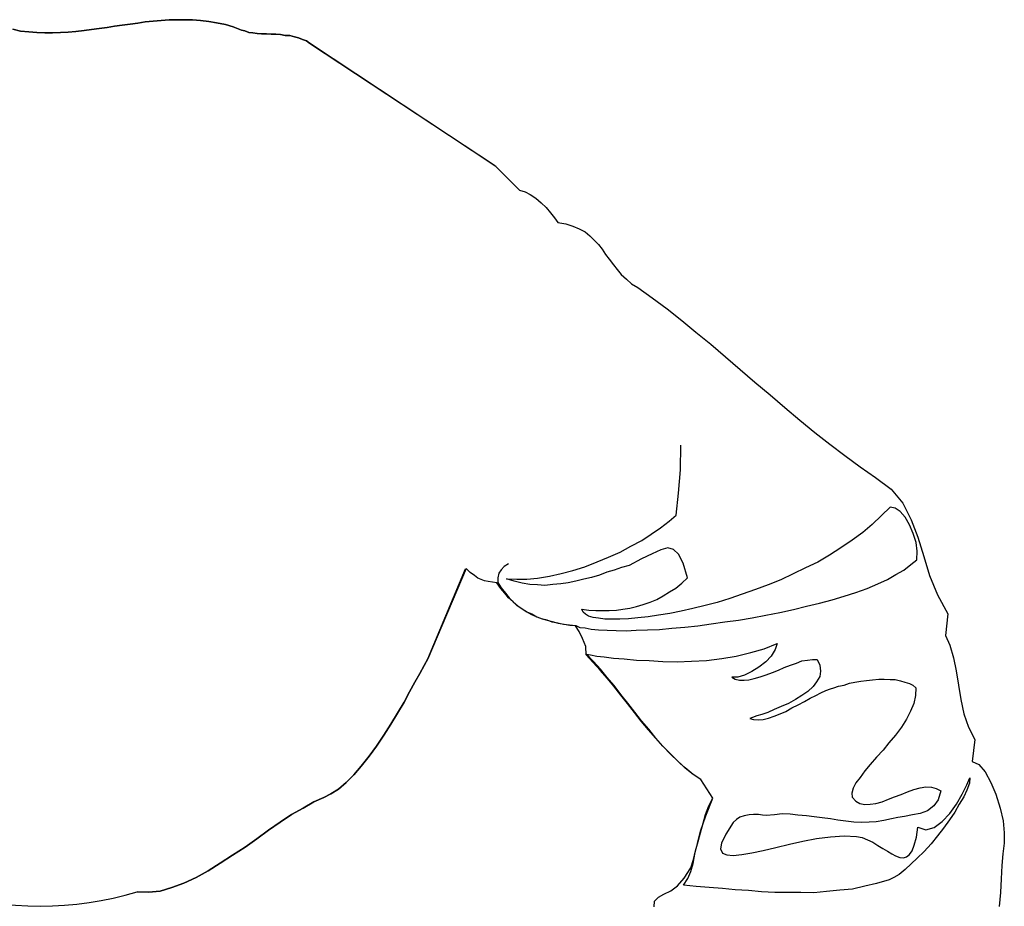
# Model space of a CAD drawing. Units: millimetres. Extents: x -27418 to 170203, y -353759 to 149424.
# Drawn here: x 22493 to 22875, y 25636 to 25980 of the extents above; entities that cross this region are included whole.
import ezdxf

# ---------------------------------------------------------------- set-up
doc = ezdxf.new("R2010")
doc.units = ezdxf.units.MM

# ---------------------------------------------------------------- blocks, each defined once
blk = doc.blocks.new('chelovek1')
at = {"ltscale": 6}
for p, q in [((594.47, 900.41), (599.45, 901.58)), ((594.47, 900.41), (599.45, 901.58)), ((599.45, 901.58), (604.08, 902.01)), ((599.45, 901.58), (604.08, 902.01)), ((604.08, 902.01), (608.05, 901.96)), ((604.08, 902.01), (608.05, 901.96)), ((608.05, 901.96), (612.2, 901.5)), ((608.05, 901.96), (612.2, 901.5)), ((612.2, 901.5), (616.76, 901.08)), ((612.2, 901.5), (616.76, 901.08)), ((584.48, 896.78), (589.1, 898.77)), ((584.48, 896.78), (589.1, 898.77)), ((589.1, 898.77), (594.47, 900.41)), ((589.1, 898.77), (594.47, 900.41)), ((616.76, 901.08), (621.87, 900.85)), ((616.76, 901.08), (621.87, 900.85)), ((621.87, 900.85), (627.15, 900.49)), ((621.87, 900.85), (627.15, 900.49)), ((627.15, 900.49), (632.56, 900)), ((627.15, 900.49), (632.56, 900)), ((577.55, 892.17), (580.44, 894.57)), ((577.55, 892.17), (580.44, 894.57)), ((580.44, 894.57), (584.48, 896.78)), ((580.44, 894.57), (584.48, 896.78)), ((563.08, 888.13), (567.8, 890.55)), ((563.08, 888.13), (567.8, 890.55)), ((567.8, 890.55), (576.39, 889.51)), ((567.8, 890.55), (576.39, 889.51)), ((576.39, 889.51), (577.55, 892.17)), ((576.39, 889.51), (577.55, 892.17)), ((552.32, 885.14), (557.86, 886.37)), ((552.32, 885.14), (557.86, 886.37)), ((557.86, 886.37), (563.08, 888.13)), ((557.86, 886.37), (563.08, 888.13)), ((582.69, 888.69), (584.83, 888.47)), ((585.48, 887.54), (582.69, 888.69)), ((584.83, 888.47), (587.47, 887.44)), ((589.06, 885.61), (585.48, 887.54)), ((587.47, 887.44), (590.13, 886.27)), ((590.13, 886.27), (592.98, 884.56)), ((531.35, 880.92), (536.17, 882.35)), ((531.35, 880.92), (536.17, 882.35)), ((536.17, 882.35), (541.3, 883.4)), ((536.17, 882.35), (541.3, 883.4)), ((541.3, 883.4), (546.75, 884.2)), ((541.3, 883.4), (546.75, 884.2)), ((546.75, 884.2), (552.32, 885.14)), ((546.75, 884.2), (552.32, 885.14)), ((592.94, 883.42), (589.06, 885.61)), ((596.57, 880.94), (592.94, 883.42)), ((592.98, 884.56), (595.97, 882.86)), ((595.97, 882.86), (599, 880.74)), ((511.85, 876.12), (519.12, 880.05)), ((511.85, 876.12), (519.12, 880.05)), ((519.12, 880.05), (527.55, 879.14)), ((519.12, 880.05), (527.55, 879.14)), ((527.55, 879.14), (531.35, 880.92)), ((527.55, 879.14), (531.35, 880.92)), ((599.68, 877.97), (596.57, 880.94)), ((599, 880.74), (602.18, 878.49)), ((602.18, 878.49), (605.23, 876.09)), ((504.35, 873.01), (511.85, 876.12)), ((504.35, 873.01), (511.85, 876.12)), ((586.35, 873.75), (586.88, 875.64)), ((586.88, 875.64), (587.7, 877.42)), ((587.7, 877.42), (591.2, 876.33)), ((591.2, 876.33), (593.61, 874.72)), ((593.61, 874.72), (595.55, 872.21)), ((601.96, 874.79), (599.68, 877.97)), ((602.82, 871.61), (601.96, 874.79)), ((605.23, 876.09), (608.29, 873.68)), ((489.5, 868.51), (496.92, 870.76)), ((489.5, 868.51), (496.92, 870.76)), ((496.92, 870.76), (504.35, 873.01)), ((496.92, 870.76), (504.35, 873.01)), ((586.26, 871.62), (586.35, 873.75)), ((586.62, 869.39), (586.26, 871.62)), ((595.55, 872.21), (596.52, 869.33)), ((601.85, 868.41), (602.82, 871.61)), ((608.29, 873.68), (611.23, 870.99)), ((611.23, 870.99), (613.88, 868.27)), ((482.67, 865.89), (489.5, 868.51)), ((482.67, 865.89), (489.5, 868.51)), ((491.54, 867.86), (487.97, 866.67)), ((494.91, 868.17), (491.54, 867.86)), ((498.17, 868.05), (494.91, 868.17)), ((500.08, 865.82), (498.17, 868.05)), ((546.85, 866.52), (547.86, 867.75)), ((547.86, 867.75), (550.85, 867.6)), ((550.85, 867.6), (553.88, 866.9)), ((553.88, 866.9), (556.83, 865.61)), ((587.27, 866.91), (586.62, 869.39)), ((588.21, 864.44), (587.27, 866.91)), ((596.52, 869.33), (597.08, 866.41)), ((605.71, 867.93), (601.85, 868.41)), ((608.76, 867.07), (605.71, 867.93)), ((610.96, 866.29), (608.76, 867.07)), ((613.88, 868.27), (616.09, 865.92)), ((476.32, 862.61), (482.67, 865.89)), ((476.32, 862.61), (482.67, 865.89)), ((481.75, 863.54), (479.53, 861.64)), ((484.71, 865.23), (481.75, 863.54)), ((487.97, 866.67), (484.71, 865.23)), ((502.17, 863.05), (500.08, 865.82)), ((503.88, 859.95), (502.17, 863.05)), ((545.18, 861.69), (545.58, 863.43)), ((545.58, 863.43), (546.12, 865.18)), ((546.12, 865.18), (546.85, 866.52)), ((556.83, 865.61), (559.95, 864.07)), ((559.95, 864.07), (563.11, 862.1)), ((589.15, 861.99), (588.21, 864.44)), ((597.08, 866.41), (597.65, 863.35)), ((597.65, 863.35), (598.04, 860.7)), ((612.47, 865.3), (610.96, 866.29)), ((613.29, 864.11), (612.47, 865.3)), ((613.68, 862.87), (613.29, 864.11)), ((616.09, 865.92), (618.29, 863.58)), ((618.29, 863.58), (620.21, 861.21)), ((470.8, 858.13), (476.32, 862.61)), ((470.8, 858.13), (476.32, 862.61)), ((478.16, 859.67), (477.76, 857.79)), ((479.53, 861.64), (478.16, 859.67)), ((505.88, 856.74), (503.88, 859.95)), ((544.56, 857.68), (544.66, 859.66)), ((544.66, 859.66), (545.18, 861.69)), ((563.11, 862.1), (566.15, 859.84)), ((566.15, 859.84), (569.21, 857.29)), ((590.1, 859.39), (589.15, 861.99)), ((591.02, 857.07), (590.1, 859.39)), ((598.04, 860.7), (598.56, 858.2)), ((612.13, 858.34), (612.98, 859.83)), ((612.98, 859.83), (613.54, 861.44)), ((613.54, 861.44), (613.68, 862.87)), ((620.21, 861.21), (621.39, 859.2)), ((466.27, 852.05), (470.8, 858.13)), ((466.27, 852.05), (470.8, 858.13)), ((477.76, 857.79), (481.05, 854.42)), ((507.51, 852.93), (505.88, 856.74)), ((544.49, 855.4), (544.56, 857.68)), ((569.21, 857.29), (571.97, 855)), ((591.96, 854.61), (591.02, 857.07)), ((598.56, 858.2), (599.26, 855.29)), ((610.05, 854.89), (611.15, 856.69)), ((611.15, 856.69), (612.13, 858.34)), ((621.39, 859.2), (622.27, 857.31)), ((622.27, 857.31), (623.71, 852.49)), ((462.16, 846.15), (466.27, 852.05)), ((462.16, 846.15), (466.27, 852.05)), ((481.05, 854.42), (484.51, 850.78)), ((509.3, 848.86), (507.51, 852.93)), ((544.54, 853.29), (544.49, 855.4)), ((544.77, 850.9), (544.54, 853.29)), ((571.97, 855), (574.76, 852.43)), ((574.76, 852.43), (577.53, 850)), ((592.62, 852.13), (591.96, 854.61)), ((592.96, 850.03), (592.62, 852.13)), ((599.26, 855.29), (599.81, 852.37)), ((599.81, 852.37), (599.93, 849.56)), ((607.72, 850.99), (608.95, 852.94)), ((608.95, 852.94), (610.05, 854.89)), ((623.71, 852.49), (624.7, 847.91)), ((484.51, 850.78), (487.68, 847.12)), ((510.84, 844.48), (509.3, 848.86)), ((544.99, 848.52), (544.77, 850.9)), ((545.19, 846.42), (544.99, 848.52)), ((577.53, 850), (579.99, 847.97)), ((579.99, 847.97), (582.57, 846.09)), ((592.62, 846.04), (593.01, 847.92)), ((593.01, 847.92), (592.96, 850.03)), ((599.93, 849.56), (600.07, 846.6)), ((605.84, 846.86), (606.79, 848.92)), ((606.79, 848.92), (607.72, 850.99)), ((624.7, 847.91), (625.86, 843.07)), ((457.76, 840.22), (462.16, 846.15)), ((457.76, 840.22), (462.16, 846.15)), ((487.68, 847.12), (490.61, 843.01)), ((512.26, 839.94), (510.84, 844.48)), ((545.69, 844.06), (545.19, 846.42)), ((546.03, 841.97), (545.69, 844.06)), ((582.57, 846.09), (584.7, 844.45)), ((584.7, 844.45), (586.79, 843.37)), ((590.22, 842.99), (591.78, 844.41)), ((591.78, 844.41), (592.62, 846.04)), ((600.07, 846.6), (599.92, 843.61)), ((605.23, 839.87), (605.48, 844.7)), ((605.48, 844.7), (605.84, 846.86)), ((453.36, 834.29), (457.76, 840.22)), ((453.36, 834.29), (457.76, 840.22)), ((490.61, 843.01), (493.57, 838.61)), ((546.78, 839.92), (546.03, 841.97)), ((586.79, 843.37), (588.68, 842.84)), ((588.68, 842.84), (590.22, 842.99)), ((599.5, 840.6), (599.08, 837.45)), ((599.92, 843.61), (599.5, 840.6)), ((625.86, 843.07), (626.32, 838.16)), ((493.57, 838.61), (496.39, 834.21)), ((513.69, 835.26), (512.26, 839.94)), ((547.14, 837.68), (546.78, 839.92)), ((547.87, 835.91), (547.14, 837.68)), ((599.08, 837.45), (598.64, 834.58)), ((605.57, 834.66), (605.23, 839.87)), ((626.32, 838.16), (626.8, 833.11)), ((448.81, 828.48), (453.36, 834.29)), ((448.81, 828.48), (453.36, 834.29)), ((496.39, 834.21), (499.07, 829.65)), ((515.01, 830.29), (513.69, 835.26)), ((548.28, 834.54), (547.87, 835.91)), ((548.87, 832.75), (548.28, 834.54)), ((549.75, 830.86), (548.87, 832.75)), ((598.64, 834.58), (598.23, 831.43)), ((606.23, 829.2), (605.57, 834.66)), ((626.8, 833.11), (627.26, 828.2)), ((499.07, 829.65), (501.36, 824.91)), ((516.18, 825.31), (515.01, 830.29)), ((536.88, 829.37), (539.04, 830.42)), ((536.89, 827.67), (536.88, 829.37)), ((539.04, 830.42), (541.41, 830.78)), ((541.41, 830.78), (543.43, 830.4)), ((543.43, 830.4), (545.53, 829.19)), ((545.53, 829.19), (547.34, 827.94)), ((550.78, 828.97), (549.75, 830.86)), ((551.84, 826.66), (550.78, 828.97)), ((598.23, 831.43), (597.82, 828.28)), ((607.28, 823.93), (606.23, 829.2)), ((444.12, 822.67), (448.81, 828.48)), ((444.12, 822.67), (448.81, 828.48)), ((501.36, 824.91), (503.64, 820.17)), ((517.5, 820.19), (516.18, 825.31)), ((537.08, 825.71), (536.89, 827.67)), ((537.43, 823.47), (537.08, 825.71)), ((547.34, 827.94), (549.24, 825.85)), ((549.24, 825.85), (550.87, 823.46)), ((553.18, 824.52), (551.84, 826.66)), ((597.4, 825.26), (597.13, 821.99)), ((597.82, 828.28), (597.4, 825.26)), ((627.26, 828.2), (627.17, 823.1)), ((439.15, 816.83), (444.12, 822.67)), ((439.15, 816.83), (444.12, 822.67)), ((538.33, 821.43), (537.43, 823.47)), ((539.11, 819.1), (538.33, 821.43)), ((550.87, 823.46), (552.37, 821.05)), ((552.37, 821.05), (553.9, 818.36)), ((554.4, 822.09), (553.18, 824.52)), ((555.61, 819.66), (554.4, 822.09)), ((597.13, 821.99), (596.85, 818.99)), ((608.48, 818.66), (607.28, 823.93)), ((627.17, 823.1), (627.2, 818.15)), ((503.64, 820.17), (505.93, 815.29)), ((518.7, 814.93), (517.5, 820.19)), ((539.91, 816.63), (539.11, 819.1)), ((553.9, 818.36), (555.02, 815.5)), ((556.97, 817.24), (555.61, 819.66)), ((557.89, 815.06), (556.97, 817.24)), ((596.85, 818.99), (596.72, 815.86)), ((609.68, 813.4), (608.48, 818.66)), ((627.2, 818.15), (627.12, 813.05)), ((434.31, 811.14), (439.15, 816.83)), ((434.31, 811.14), (439.15, 816.83)), ((505.93, 815.29), (507.95, 810.39)), ((519.63, 809.5), (518.7, 814.93)), ((530.68, 813.93), (533.02, 813.16)), ((532.71, 808.88), (530.68, 813.93)), ((540.96, 814.47), (539.91, 816.63)), ((541.89, 812.15), (540.96, 814.47)), ((555.02, 815.5), (556.26, 812.78)), ((558.81, 812.74), (557.89, 815.06)), ((596.72, 815.86), (597, 812.92)), ((610.84, 808.55), (609.68, 813.4)), ((429.34, 805.3), (434.31, 811.14)), ((429.34, 805.3), (434.31, 811.14)), ((507.95, 810.39), (509.68, 805.46)), ((533.02, 813.16), (535.57, 811.56)), ((535.57, 811.56), (537.75, 809.5)), ((542.82, 809.69), (541.89, 812.15)), ((543.61, 807.36), (542.82, 809.69)), ((556.26, 812.78), (557.34, 810.34)), ((557.34, 810.34), (558.12, 808.01)), ((559.58, 810.55), (558.81, 812.74)), ((560.06, 808.47), (559.58, 810.55)), ((597, 812.92), (597.3, 809.69)), ((597.3, 809.69), (597.15, 808.26)), ((627.12, 813.05), (626.9, 807.79)), ((520.7, 804.22), (519.63, 809.5)), ((534.19, 803.65), (532.71, 808.88)), ((537.75, 809.5), (539.83, 806.86)), ((539.83, 806.86), (541.51, 804.05)), ((544.25, 805.01), (543.61, 807.36)), ((558.12, 808.01), (558.73, 806.08)), ((558.73, 806.08), (559.32, 804.3)), ((560.24, 806.51), (560.06, 808.47)), ((560.11, 804.8), (560.24, 806.51)), ((597.15, 808.26), (596.87, 806.68)), ((596.87, 806.68), (596.91, 804.7)), ((611.82, 804.12), (610.84, 808.55)), ((626.9, 807.79), (626.38, 802.79)), ((424.49, 799.61), (429.34, 805.3)), ((424.49, 799.61), (429.34, 805.3)), ((509.68, 805.46), (511.58, 800.4)), ((521.61, 798.93), (520.7, 804.22)), ((535.57, 797.97), (534.19, 803.65)), ((541.51, 804.05), (542.91, 801.21)), ((544.73, 802.93), (544.25, 805.01)), ((544.9, 801.11), (544.73, 802.93)), ((559.32, 804.3), (559.69, 803.34)), ((559.69, 803.34), (560.11, 804.8)), ((596.91, 804.7), (597.07, 803.02)), ((597.07, 803.02), (597.39, 801.07)), ((612.47, 800.22), (611.82, 804.12)), ((626.38, 802.79), (626.15, 797.68)), ((419.51, 793.91), (424.49, 799.61)), ((419.51, 793.91), (424.49, 799.61)), ((511.58, 800.4), (513.16, 795.59)), ((522.26, 793.62), (521.61, 798.93)), ((542.91, 801.21), (543.72, 798.6)), ((543.72, 798.6), (543.65, 796.32)), ((544.51, 797.68), (544.93, 799.27)), ((544.93, 799.27), (544.9, 801.11)), ((597.39, 801.07), (597.98, 799.43)), ((597.98, 799.43), (598.81, 798.09)), ((612.79, 796.85), (612.47, 800.22)), ((513.16, 795.59), (514.75, 790.65)), ((536.52, 792.41), (535.57, 797.97)), ((543.65, 796.32), (544.51, 797.68)), ((598.81, 798.09), (600.06, 796.79)), ((600.06, 796.79), (604.57, 793.96)), ((611.9, 792.67), (612.59, 794.43)), ((612.59, 794.43), (612.79, 796.85)), ((626.15, 797.68), (625.63, 792.67)), ((414.66, 788.22), (419.51, 793.91)), ((414.66, 788.22), (419.51, 793.91)), ((514.75, 790.65), (515.9, 785.95)), ((523.04, 788.31), (522.26, 793.62)), ((537.21, 786.52), (536.52, 792.41)), ((604.57, 793.96), (607.98, 792.3)), ((607.98, 792.3), (610.27, 791.94)), ((610.27, 791.94), (611.9, 792.67)), ((625.63, 792.67), (625.26, 787.55)), ((409.97, 782.4), (414.66, 788.22)), ((409.97, 782.4), (414.66, 788.22)), ((523.8, 783.15), (523.04, 788.31)), ((590.61, 788.97), (583.39, 784.34)), ((590.61, 788.97), (583.39, 784.34)), ((590.61, 788.97), (583.39, 784.34)), ((597.51, 786.22), (590.61, 788.97)), ((593.58, 787.42), (590.61, 788.97)), ((593.58, 787.42), (590.61, 788.97)), ((596.95, 786.17), (593.58, 787.42)), ((596.95, 786.17), (593.58, 787.42)), ((625.26, 787.55), (624.88, 782.56)), ((515.9, 785.95), (517.04, 781.25)), ((524.27, 778.1), (523.8, 783.15)), ((537.46, 780.75), (537.21, 786.52)), ((583.39, 784.34), (581.42, 781.32)), ((583.39, 784.34), (581.42, 781.32)), ((583.39, 784.34), (581.42, 781.32)), ((600.3, 785.22), (596.95, 786.17)), ((600.3, 785.22), (596.95, 786.17)), ((603.36, 784.23), (597.51, 786.22)), ((604.07, 784.15), (600.3, 785.22)), ((604.07, 784.15), (600.3, 785.22)), ((608.15, 782.98), (603.36, 784.23)), ((607.4, 783.33), (604.07, 784.15)), ((607.4, 783.33), (604.07, 784.15)), ((611.04, 782.26), (607.4, 783.33)), ((611.04, 782.26), (607.4, 783.33)), ((612.34, 781.95), (608.15, 782.98)), ((405.4, 776.88), (409.97, 782.4)), ((405.4, 776.88), (409.97, 782.4)), ((505.21, 779.15), (499.57, 777.48)), ((507.26, 776.93), (505.21, 779.15)), ((517.04, 781.25), (518.18, 776.68)), ((537.71, 775.11), (537.46, 780.75)), ((581.42, 781.32), (578.87, 778.26)), ((581.42, 781.32), (579.01, 778.27)), ((581.42, 781.32), (579.01, 778.27)), ((614.37, 781.44), (611.04, 782.26)), ((614.37, 781.44), (611.04, 782.26)), ((615.94, 781.3), (612.34, 781.95)), ((617.57, 780.46), (614.37, 781.44)), ((617.57, 780.46), (614.37, 781.44)), ((618.99, 780.45), (615.94, 781.3)), ((621.64, 777.87), (617.57, 780.46)), ((621.64, 777.87), (617.57, 780.46)), ((621.79, 779.3), (618.99, 780.45)), ((624.35, 777.56), (621.79, 779.3)), ((624.88, 782.56), (624.35, 777.56)), ((400.97, 771.23), (405.4, 776.88)), ((400.97, 771.23), (405.4, 776.88)), ((463.31, 776.36), (453.81, 776.6)), ((472.43, 775.66), (463.31, 776.36)), ((480.87, 774.75), (472.43, 775.66)), ((496.07, 775.6), (494.26, 773.73)), ((499.57, 777.48), (496.07, 775.6)), ((509.18, 774.56), (507.26, 776.93)), ((518.18, 776.68), (519.02, 772.23)), ((524.74, 773.05), (524.27, 778.1)), ((576.31, 775.33), (573.46, 772.51)), ((576.31, 775.33), (573.61, 772.53)), ((576.31, 775.33), (573.61, 772.53)), ((579.01, 778.27), (576.31, 775.33)), ((579.01, 778.27), (576.31, 775.33)), ((578.87, 778.26), (576.31, 775.33)), ((624.56, 775.31), (621.64, 777.87)), ((624.56, 775.31), (621.64, 777.87)), ((626.51, 772.67), (624.56, 775.31)), ((626.51, 772.67), (624.56, 775.31)), ((483.25, 772), (480.87, 774.75)), ((485.82, 768.7), (483.25, 772)), ((494.26, 773.73), (493.62, 771.55)), ((493.62, 771.55), (494.3, 768.79)), ((510.68, 772.16), (509.18, 774.56)), ((512.18, 769.75), (510.68, 772.16)), ((519.02, 772.23), (519.71, 767.91)), ((525.19, 768.28), (524.74, 773.05)), ((537.66, 769.59), (537.71, 775.11)), ((573.61, 772.53), (570.49, 769.55)), ((573.61, 772.53), (570.49, 769.55)), ((573.46, 772.51), (570.49, 769.55)), ((627.75, 769.95), (626.51, 772.67)), ((627.75, 769.95), (626.51, 772.67)), ((396.7, 765.46), (400.97, 771.23)), ((396.7, 765.46), (400.97, 771.23)), ((488.28, 765.11), (485.82, 768.7)), ((494.3, 768.79), (495.89, 765.4)), ((513.55, 767.19), (512.18, 769.75)), ((519.71, 767.91), (520.37, 763.87)), ((525.35, 763.62), (525.19, 768.28)), ((537.3, 764.32), (537.66, 769.59)), ((570.49, 769.55), (567.35, 766.85)), ((570.49, 769.55), (567.35, 766.85)), ((570.49, 769.55), (567.35, 766.85)), ((628.93, 767.94), (627.75, 769.95)), ((628.93, 767.94), (627.75, 769.95)), ((630.49, 766.39), (628.93, 767.94)), ((630.49, 766.39), (628.93, 767.94)), ((392.7, 759.84), (396.7, 765.46)), ((392.7, 759.84), (396.7, 765.46)), ((490.75, 761.38), (488.28, 765.11)), ((495.89, 765.4), (497.83, 761.33)), ((514.64, 764.61), (513.55, 767.19)), ((515.59, 762), (514.64, 764.61)), ((520.37, 763.87), (520.74, 759.94)), ((537.06, 759.35), (537.3, 764.32)), ((563.92, 764.12), (560.65, 761.27)), ((564.08, 764), (560.81, 761.15)), ((564.08, 764), (560.81, 761.15)), ((567.35, 766.85), (563.92, 764.12)), ((567.35, 766.85), (564.08, 764)), ((567.35, 766.85), (564.08, 764)), ((632.78, 766.18), (630.49, 766.39)), ((632.78, 766.18), (630.49, 766.39)), ((492.98, 757.2), (490.75, 761.38)), ((497.83, 761.33), (500.4, 756.48)), ((516.26, 759.38), (515.59, 762)), ((520.74, 759.94), (521.08, 756.29)), ((525.47, 759.25), (525.35, 763.62)), ((560.65, 761.27), (557.22, 758.68)), ((560.81, 761.15), (557.37, 758.56)), ((560.81, 761.15), (557.37, 758.56)), ((389.43, 755.44), (391.22, 757.45)), ((389.43, 755.44), (391.22, 757.45)), ((391.22, 757.45), (392.7, 759.84)), ((391.22, 757.45), (392.7, 759.84)), ((495.21, 753.03), (492.98, 757.2)), ((500.4, 756.48), (501.24, 753.59)), ((516.93, 756.76), (516.26, 759.38)), ((517.32, 754.1), (516.93, 756.76)), ((521.08, 756.29), (521.25, 752.91)), ((525.7, 755.31), (525.47, 759.25)), ((536.66, 754.64), (537.06, 759.35)), ((557.22, 758.68), (553.79, 755.96)), ((557.37, 758.56), (553.94, 755.83)), ((557.37, 758.56), (553.94, 755.83)), ((385.67, 751.83), (387.64, 753.43)), ((385.67, 751.83), (387.64, 753.43)), ((387.64, 753.43), (389.43, 755.44)), ((387.64, 753.43), (389.43, 755.44)), ((497.19, 748.54), (495.21, 753.03)), ((501.24, 753.59), (502.22, 750.71)), ((517.7, 751.59), (517.32, 754.1)), ((521.25, 752.91), (521.26, 749.8)), ((525.63, 751.48), (525.7, 755.31)), ((536.33, 750.5), (536.66, 754.64)), ((550.37, 753.23), (546.93, 750.65)), ((550.65, 753.26), (547.22, 750.53)), ((550.65, 753.26), (547.22, 750.53)), ((553.79, 755.96), (550.37, 753.23)), ((553.94, 755.83), (550.65, 753.26)), ((553.94, 755.83), (550.65, 753.26)), ((379.86, 747.33), (381.71, 748.77)), ((379.86, 747.33), (381.71, 748.77)), ((381.71, 748.77), (383.82, 750.38)), ((381.71, 748.77), (383.82, 750.38)), ((383.82, 750.38), (385.67, 751.83)), ((383.82, 750.38), (385.67, 751.83)), ((499.02, 744.05), (497.19, 748.54)), ((502.22, 750.71), (503.05, 747.82)), ((517.82, 748.77), (517.7, 751.59)), ((517.91, 746.24), (517.82, 748.77)), ((521.26, 749.8), (521.23, 747.11)), ((525.54, 747.94), (525.63, 751.48)), ((535.83, 746.78), (536.33, 750.5)), ((546.93, 750.65), (543.79, 747.95)), ((547.22, 750.53), (544.07, 747.98)), ((547.22, 750.53), (544.07, 747.98)), ((376.02, 744.56), (377.86, 746.01)), ((376.02, 744.56), (377.86, 746.01)), ((377.86, 746.01), (379.86, 747.33)), ((377.86, 746.01), (379.86, 747.33)), ((503.05, 747.82), (504.17, 744.95)), ((504.17, 744.95), (505.02, 741.92)), ((517.88, 743.54), (517.91, 746.24)), ((520.89, 744.68), (520.53, 742.52)), ((521.23, 747.11), (520.89, 744.68)), ((525.12, 741.82), (525.42, 744.67)), ((525.42, 744.67), (525.54, 747.94)), ((535.54, 743.92), (535.83, 746.78)), ((540.63, 745.39), (537.63, 742.7)), ((540.93, 745.28), (537.93, 742.45)), ((540.93, 745.28), (537.93, 742.45)), ((543.79, 747.95), (540.63, 745.39)), ((544.07, 747.98), (540.93, 745.28)), ((544.07, 747.98), (540.93, 745.28)), ((371.12, 739.43), (372.65, 741.28)), ((371.12, 739.43), (372.65, 741.28)), ((372.65, 741.28), (374.2, 742.83)), ((372.65, 741.28), (374.2, 742.83)), ((374.2, 742.83), (376.02, 744.56)), ((374.2, 742.83), (376.02, 744.56)), ((500.88, 739.26), (499.02, 744.05)), ((505.02, 741.92), (505.73, 738.87)), ((517.71, 740.84), (517.88, 743.54)), ((520.53, 742.52), (520.12, 740.79)), ((524.63, 739.51), (525.12, 741.82)), ((537.63, 742.7), (534.76, 740.03)), ((534.76, 740.03), (535.06, 741.48)), ((535.06, 741.48), (535.54, 743.92)), ((537.93, 742.45), (535.07, 739.78)), ((537.93, 742.45), (535.07, 739.78)), ((368.87, 734.7), (369.93, 737.06)), ((368.87, 734.7), (369.93, 737.06)), ((369.93, 737.06), (371.12, 739.43)), ((369.93, 737.06), (371.12, 739.43)), ((502.3, 734.73), (500.88, 739.26)), ((505.73, 738.87), (506.44, 735.82)), ((517.4, 738.13), (517.71, 740.84)), ((518.48, 738.65), (517.4, 738.13)), ((519.24, 739.57), (518.48, 738.65)), ((520.12, 740.79), (519.24, 739.57)), ((523.69, 735.88), (524.41, 737.36)), ((525.99, 737.09), (523.85, 735.76)), ((525.99, 737.09), (523.85, 735.76)), ((524.41, 737.36), (524.63, 739.51)), ((528.69, 738.47), (525.99, 737.09)), ((528.69, 738.47), (525.99, 737.09)), ((531.82, 739.75), (528.69, 738.47)), ((531.82, 739.75), (528.69, 738.47)), ((535.07, 739.78), (531.82, 739.75)), ((535.07, 739.78), (531.82, 739.75)), ((368, 731.93), (368.87, 734.7)), ((368, 731.93), (368.87, 734.7)), ((503.57, 730.18), (502.3, 734.73)), ((506.44, 735.82), (507.13, 732.92)), ((523.13, 731.3), (523.5, 733.46)), ((523.51, 733.32), (523.3, 731.03)), ((523.51, 733.32), (523.3, 731.03)), ((523.5, 733.46), (523.69, 735.88)), ((523.85, 735.76), (523.51, 733.32)), ((523.85, 735.76), (523.51, 733.32)), ((367.44, 728.91), (368, 731.93)), ((367.44, 728.91), (368, 731.93)), ((504.57, 725.6), (503.57, 730.18)), ((507.13, 732.92), (507.55, 729.99)), ((507.55, 729.99), (507.84, 726.9)), ((522.78, 729.01), (523.13, 731.3)), ((523.3, 731.03), (522.8, 728.86)), ((523.3, 731.03), (522.8, 728.86)), ((361.64, 724.26), (363.75, 726.01)), ((361.64, 724.26), (363.75, 726.01)), ((363.75, 726.01), (365.72, 727.61)), ((363.75, 726.01), (365.72, 727.61)), ((365.72, 727.61), (367.44, 728.91)), ((365.72, 727.61), (367.44, 728.91)), ((505.28, 721), (504.57, 725.6)), ((507.84, 726.9), (508.13, 723.82)), ((522.43, 726.71), (521.63, 724.65)), ((522.43, 726.71), (521.63, 724.65)), ((521.63, 724.65), (522.15, 726.68)), ((522.15, 726.68), (522.78, 729.01)), ((522.8, 728.86), (522.43, 726.71)), ((522.8, 728.86), (522.43, 726.71)), ((358.05, 720.38), (359.84, 722.39)), ((358.05, 720.38), (359.84, 722.39)), ((359.84, 722.39), (361.64, 724.26)), ((359.84, 722.39), (361.64, 724.26)), ((508.13, 723.82), (507.97, 720.97)), ((520.3, 720.71), (521.1, 722.76)), ((521.13, 722.48), (520.32, 720.57)), ((521.13, 722.48), (520.32, 720.57)), ((521.1, 722.76), (521.63, 724.65)), ((521.63, 724.65), (521.13, 722.48)), ((521.63, 724.65), (521.13, 722.48)), ((355.61, 716.19), (356.56, 718.12)), ((355.61, 716.19), (356.56, 718.12)), ((356.56, 718.12), (358.05, 720.38)), ((356.56, 718.12), (358.05, 720.38)), ((505.67, 716.79), (505.28, 721)), ((507.82, 717.99), (507.26, 714.96)), ((507.97, 720.97), (507.82, 717.99)), ((518.4, 716.85), (519.21, 718.77)), ((519.49, 718.79), (518.42, 716.71)), ((519.49, 718.79), (518.42, 716.71)), ((519.21, 718.77), (520.3, 720.71)), ((520.32, 720.57), (519.49, 718.79)), ((520.32, 720.57), (519.49, 718.79)), ((354.96, 714.01), (355.61, 716.19)), ((354.96, 714.01), (355.61, 716.19)), ((505.75, 712.98), (505.67, 716.79)), ((507.26, 714.96), (506.55, 711.93)), ((516.04, 713.38), (517.16, 715.04)), ((517.3, 715.05), (516.06, 713.09)), ((517.3, 715.05), (516.06, 713.09)), ((517.16, 715.04), (518.4, 716.85)), ((518.42, 716.71), (517.3, 715.05)), ((518.42, 716.71), (517.3, 715.05)), ((345.26, 704.33), (354.96, 714.01)), ((345.26, 704.33), (354.96, 714.01)), ((505.55, 709), (505.75, 712.98)), ((506.55, 711.93), (505.55, 709)), ((512.96, 709.97), (514.51, 711.53)), ((514.51, 711.53), (512.99, 709.69)), ((514.51, 711.53), (512.99, 709.69)), ((514.51, 711.53), (516.04, 713.38)), ((516.06, 713.09), (514.51, 711.53)), ((516.06, 713.09), (514.51, 711.53)), ((499.82, 709.74), (500.83, 707.99)), ((500.83, 707.99), (502.08, 706.83)), ((502.08, 706.83), (503.43, 705.97)), ((507, 705.6), (509.14, 706.93)), ((509.3, 706.8), (507.18, 705.19)), ((509.3, 706.8), (507.18, 705.19)), ((509.14, 706.93), (511.11, 708.53)), ((511.14, 708.25), (509.3, 706.8)), ((511.14, 708.25), (509.3, 706.8)), ((511.11, 708.53), (512.96, 709.97)), ((512.99, 709.69), (511.14, 708.25)), ((512.99, 709.69), (511.14, 708.25)), ((345.78, 704.81), (297.93, 632.55)), ((297.93, 632.55), (345.26, 704.33)), ((297.93, 632.55), (345.26, 704.33)), ((503.43, 705.97), (505.16, 705.57)), ((505.16, 705.57), (507, 705.6)), ((506.92, 703.47), (506.65, 701.88)), ((506.92, 703.47), (506.65, 701.88)), ((507.18, 705.19), (506.92, 703.47)), ((507.18, 705.19), (506.92, 703.47)), ((505.91, 699.13), (505.33, 697.8)), ((505.91, 699.13), (505.33, 697.8)), ((506.35, 700.44), (505.91, 699.13)), ((506.35, 700.44), (505.91, 699.13)), ((506.65, 701.88), (506.35, 700.44)), ((506.65, 701.88), (506.35, 700.44)), ((504.31, 696.58), (503.19, 694.91)), ((504.31, 696.58), (503.19, 694.91)), ((505.33, 697.8), (504.31, 696.58)), ((505.33, 697.8), (504.31, 696.58)), ((503.19, 694.91), (501.64, 693.35)), ((503.19, 694.91), (501.64, 693.35)), ((501.64, 693.35), (536.57, 678.37)), ((501.64, 693.35), (536.57, 678.37)), ((536.57, 678.37), (501.67, 693.07)), ((536.57, 678.37), (539.24, 677.06)), ((536.57, 678.37), (539.24, 677.06)), ((539.24, 677.06), (536.57, 678.37)), ((539.24, 677.06), (542.24, 675.36)), ((539.24, 677.06), (542.24, 675.36)), ((542.24, 675.36), (539.24, 677.06)), ((542.24, 675.36), (545.67, 673.42)), ((542.24, 675.36), (545.67, 673.42)), ((545.67, 673.42), (542.24, 675.36)), ((545.67, 673.42), (549.4, 671.36)), ((545.67, 673.42), (549.4, 671.36)), ((549.4, 671.36), (545.67, 673.42)), ((549.4, 671.36), (553.42, 669.19)), ((549.4, 671.36), (553.42, 669.19)), ((553.42, 669.19), (549.4, 671.36)), ((553.42, 669.19), (557.63, 666.61)), ((553.42, 669.19), (557.63, 666.61)), ((557.63, 666.61), (553.42, 669.19)), ((557.63, 666.61), (561.97, 664.05)), ((557.63, 666.61), (561.97, 664.05)), ((561.97, 664.05), (557.63, 666.61)), ((561.97, 664.05), (566.18, 661.33)), ((561.97, 664.05), (566.18, 661.33)), ((566.18, 661.33), (561.97, 664.05)), ((566.18, 661.33), (570.41, 658.47)), ((566.18, 661.33), (570.41, 658.47)), ((570.41, 658.47), (566.18, 661.33)), ((570.41, 658.47), (574.35, 655.73)), ((570.41, 658.47), (574.35, 655.73)), ((574.35, 655.73), (570.41, 658.47)), ((574.35, 655.73), (578.19, 652.55)), ((574.35, 655.73), (578.19, 652.55)), ((578.19, 652.55), (574.35, 655.73)), ((578.19, 652.55), (581.56, 649.75)), ((578.19, 652.55), (581.56, 649.75)), ((581.56, 649.75), (578.19, 652.55)), ((581.56, 649.75), (584.52, 646.78)), ((581.56, 649.75), (584.52, 646.78)), ((584.52, 646.78), (581.56, 649.75)), ((584.52, 646.78), (587.07, 643.76)), ((584.52, 646.78), (587.07, 643.76)), ((587.07, 643.76), (584.52, 646.78)), ((587.07, 643.76), (588.9, 640.82)), ((587.07, 643.76), (588.9, 640.82)), ((588.9, 640.82), (587.07, 643.76)), ((588.9, 640.82), (590.29, 638.12)), ((588.9, 640.82), (590.29, 638.12)), ((590.29, 638.12), (588.9, 640.82)), ((590.29, 638.12), (592.07, 634.18)), ((590.29, 638.12), (592.07, 634.18)), ((592.07, 634.18), (590.29, 638.12)), ((592.07, 634.18), (594.44, 630.02)), ((592.07, 634.18), (594.44, 630.02)), ((594.44, 630.02), (592.07, 634.18)), ((296.48, 629.87), (297.05, 631.34)), ((296.48, 629.87), (297.05, 631.34)), ((297.05, 631.34), (296.48, 629.87)), ((297.05, 631.34), (297.93, 632.55)), ((297.05, 631.34), (297.93, 632.55)), ((297.93, 632.55), (297.05, 631.34)), ((294.96, 624.92), (295.5, 626.67)), ((294.96, 624.92), (295.5, 626.67)), ((295.5, 626.67), (294.96, 624.92)), ((295.5, 626.67), (295.92, 628.26)), ((295.5, 626.67), (295.92, 628.26)), ((295.92, 628.26), (295.5, 626.67)), ((295.92, 628.26), (296.48, 629.87)), ((295.92, 628.26), (296.48, 629.87)), ((296.48, 629.87), (295.92, 628.26)), ((594.44, 630.02), (596.98, 625.59)), ((594.44, 630.02), (596.98, 625.59)), ((596.98, 625.59), (594.44, 630.02)), ((294.59, 621.35), (294.99, 623.09)), ((294.59, 621.35), (294.99, 623.09)), ((294.99, 623.09), (294.59, 621.35)), ((294.99, 623.09), (294.96, 624.92)), ((294.99, 623.09), (294.96, 624.92)), ((294.96, 624.92), (294.99, 623.09)), ((596.98, 625.59), (599.93, 621.19)), ((596.98, 625.59), (599.93, 621.19)), ((599.93, 621.19), (596.98, 625.59)), ((294.48, 619.5), (294.59, 621.35)), ((294.48, 619.5), (294.59, 621.35)), ((294.59, 621.35), (294.48, 619.5)), ((294.51, 617.66), (294.48, 619.5)), ((294.51, 617.66), (294.48, 619.5)), ((294.48, 619.5), (294.51, 617.66)), ((599.93, 621.19), (603.05, 616.67)), ((599.93, 621.19), (603.05, 616.67)), ((603.05, 616.67), (599.93, 621.19)), ((294.29, 613.96), (294.4, 615.81)), ((294.29, 613.96), (294.4, 615.81)), ((294.4, 615.81), (294.29, 613.96)), ((294.4, 615.81), (294.51, 617.66)), ((294.4, 615.81), (294.51, 617.66)), ((294.51, 617.66), (294.4, 615.81)), ((603.05, 616.67), (606.3, 612.17)), ((603.05, 616.67), (606.3, 612.17)), ((606.3, 612.17), (603.05, 616.67)), ((293.9, 610.53), (294.17, 612.25)), ((293.9, 610.53), (294.17, 612.25)), ((294.17, 612.25), (293.9, 610.53)), ((294.17, 612.25), (294.29, 613.96)), ((294.17, 612.25), (294.29, 613.96)), ((294.29, 613.96), (294.17, 612.25)), ((606.3, 612.17), (609.56, 607.52)), ((606.3, 612.17), (609.56, 607.52)), ((609.56, 607.52), (606.3, 612.17)), ((292.89, 606.19), (293.19, 607.49)), ((292.89, 606.19), (293.19, 607.49)), ((293.19, 607.49), (292.89, 606.19)), ((293.19, 607.49), (293.77, 608.96)), ((293.19, 607.49), (293.77, 608.96)), ((293.77, 608.96), (293.19, 607.49)), ((293.77, 608.96), (293.9, 610.53)), ((293.77, 608.96), (293.9, 610.53)), ((293.9, 610.53), (293.77, 608.96)), ((609.56, 607.52), (612.7, 602.72)), ((609.56, 607.52), (612.7, 602.72)), ((612.7, 602.72), (609.56, 607.52)), ((291.64, 602.96), (292.89, 606.19)), ((291.64, 602.96), (292.89, 606.19)), ((292.89, 606.19), (291.64, 602.96)), ((290.13, 596.45), (290.79, 599.91)), ((290.13, 596.45), (290.79, 599.91)), ((290.79, 599.91), (290.13, 596.45)), ((290.79, 599.91), (291.64, 602.96)), ((290.79, 599.91), (291.64, 602.96)), ((291.64, 602.96), (290.79, 599.91)), ((612.7, 602.72), (615.84, 597.92)), ((612.7, 602.72), (615.84, 597.92)), ((615.84, 597.92), (612.7, 602.72)), ((289.56, 593.43), (290.13, 596.45)), ((289.56, 593.43), (290.13, 596.45)), ((290.13, 596.45), (289.56, 593.43)), ((615.84, 597.92), (618.82, 593.25)), ((615.84, 597.92), (618.82, 593.25)), ((618.82, 593.25), (615.84, 597.92)), ((289.15, 590.28), (289.56, 593.43)), ((289.15, 590.28), (289.56, 593.43)), ((289.56, 593.43), (289.15, 590.28)), ((618.82, 593.25), (621.38, 588.54)), ((618.82, 593.25), (621.38, 588.54)), ((621.38, 588.54), (618.82, 593.25)), ((288.87, 587.14), (289.15, 590.28)), ((288.87, 587.14), (289.15, 590.28)), ((289.15, 590.28), (288.87, 587.14)), ((621.38, 588.54), (623.52, 583.79)), ((621.38, 588.54), (623.52, 583.79)), ((623.52, 583.79), (621.38, 588.54)), ((288.87, 584.16), (288.87, 587.14)), ((288.87, 584.16), (288.87, 587.14)), ((288.87, 587.14), (288.87, 584.16)), ((288.88, 581.05), (288.87, 584.16)), ((288.88, 581.05), (288.87, 584.16)), ((288.87, 584.16), (288.88, 581.05)), ((288.87, 578.08), (288.88, 581.05)), ((288.87, 578.08), (288.88, 581.05)), ((288.88, 581.05), (288.87, 578.08)), ((623.52, 583.79), (625.23, 579.14)), ((623.52, 583.79), (625.23, 579.14)), ((625.23, 579.14), (623.52, 583.79)), ((289.16, 575), (288.87, 578.08)), ((289.16, 575), (288.87, 578.08)), ((288.87, 578.08), (289.16, 575)), ((625.23, 579.14), (626.65, 574.6)), ((625.23, 579.14), (626.65, 574.6)), ((626.65, 574.6), (625.23, 579.14)), ((289.45, 571.91), (289.16, 575)), ((289.45, 571.91), (289.16, 575)), ((289.16, 575), (289.45, 571.91)), ((626.65, 574.6), (627.07, 570.11)), ((626.65, 574.6), (627.07, 570.11)), ((627.07, 570.11), (626.65, 574.6)), ((289.74, 568.83), (289.45, 571.91)), ((289.74, 568.83), (289.45, 571.91)), ((289.45, 571.91), (289.74, 568.83)), ((627.07, 570.11), (626.91, 565.71)), ((627.07, 570.11), (626.91, 565.71)), ((626.91, 565.71), (627.07, 570.11)), ((290.15, 565.89), (289.74, 568.83)), ((290.15, 565.89), (289.74, 568.83)), ((289.74, 568.83), (290.15, 565.89)), ((290.57, 562.96), (290.15, 565.89)), ((290.57, 562.96), (290.15, 565.89)), ((290.15, 565.89), (290.57, 562.96)), ((291, 559.89), (290.57, 562.96)), ((291, 559.89), (290.57, 562.96)), ((290.57, 562.96), (291, 559.89)), ((291.42, 556.96), (291, 559.89)), ((291.42, 556.96), (291, 559.89)), ((291, 559.89), (291.42, 556.96)), ((291.83, 554.02), (291.42, 556.96)), ((291.83, 554.02), (291.42, 556.96)), ((291.42, 556.96), (291.83, 554.02)), ((292.26, 550.95), (291.83, 554.02)), ((292.26, 550.95), (291.83, 554.02)), ((291.83, 554.02), (292.26, 550.95)), ((292.68, 548.02), (292.26, 550.95)), ((292.68, 548.02), (292.26, 550.95)), ((292.26, 550.95), (292.68, 548.02)), ((293.09, 545.09), (292.68, 548.02)), ((293.09, 545.09), (292.68, 548.02)), ((292.68, 548.02), (293.09, 545.09)), ((293.39, 541.86), (293.09, 545.09)), ((293.39, 541.86), (293.09, 545.09)), ((293.09, 545.09), (293.39, 541.86)), ((293.67, 538.91), (293.39, 541.86)), ((293.67, 538.91), (293.39, 541.86)), ((293.39, 541.86), (293.67, 538.91)), ((293.81, 535.95), (293.67, 538.91)), ((293.81, 535.95), (293.67, 538.91)), ((293.67, 538.91), (293.81, 535.95)), ((293.95, 532.85), (293.81, 535.95)), ((293.95, 532.85), (293.81, 535.95)), ((293.81, 535.95), (293.95, 532.85)), ((293.95, 529.89), (293.95, 532.85)), ((293.95, 529.89), (293.95, 532.85)), ((293.95, 532.85), (293.95, 529.89)), ((293.81, 526.76), (293.95, 529.89)), ((293.81, 526.76), (293.95, 529.89)), ((293.95, 529.89), (293.81, 526.76)), ((293.27, 520.49), (293.55, 523.62)), ((293.27, 520.49), (293.55, 523.62)), ((293.55, 523.62), (293.27, 520.49)), ((293.55, 523.62), (293.81, 526.76)), ((293.55, 523.62), (293.81, 526.76)), ((293.81, 526.76), (293.55, 523.62)), ((292.56, 517.45), (293.27, 520.49)), ((292.56, 517.45), (293.27, 520.49)), ((293.27, 520.49), (292.56, 517.45))]:
    blk.add_line(p, q, dxfattribs=at)
blk.add_arc((502.35, 528.12), 130.11, 343.1651, 16.7903, dxfattribs=at)

msp = doc.modelspace()

# ---------------------------------------------------------------- block references
at = {"rotation": 270}
msp.add_blockref('chelovek1', (21972.835, 26268.839), dxfattribs=at)

doc.saveas('drawing.dxf')
